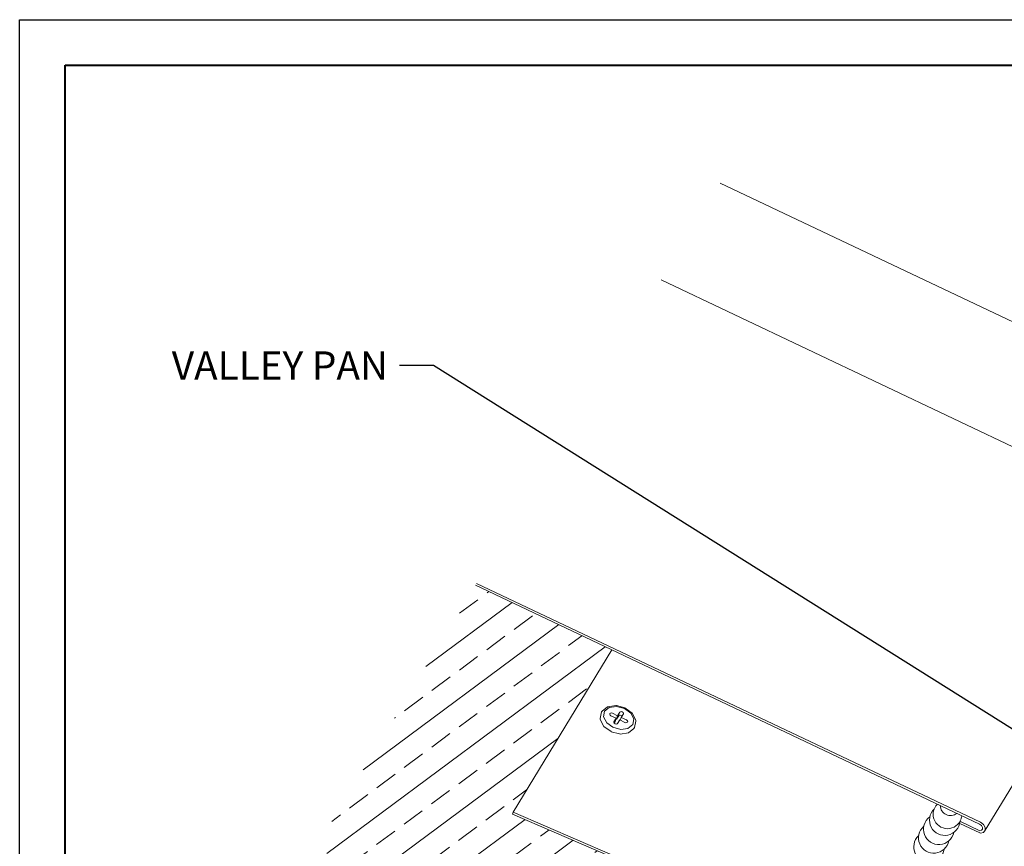
# Model space of a CAD drawing. Units: inches. Extents: x 1008 to 1252, y 844 to 1105.
# Drawn here: x 1043 to 1054, y 1036 to 1045 of the extents above; entities that cross this region are included whole.
import ezdxf
from ezdxf import colors
from ezdxf.entities.mleader import LeaderData, LeaderLine
from ezdxf.math import Vec2, Vec3

# ---------------------------------------------------------------- set-up
doc = ezdxf.new("R2010")
doc.units = ezdxf.units.IN
doc.header["$LTSCALE"] = 48
doc.header["$MEASUREMENT"] = 0
doc.layers.get('Defpoints').update_dxf_attribs({"color": 2, "lineweight": 30})
for name, color, linetype, lineweight in [('DimLeaders', 5, 'Continuous', 13), ('Fasteners', 1, 'Continuous', 5), ('Flashings', 4, 'Continuous', 9), ('Panel', 70, 'Continuous', 13), ('Sealant', 220, 'Continuous', 5), ('TitleBlock', 7, 'Continuous', 13), ('Underlayment', 223, 'Continuous', 13)]:
    doc.layers.add(name, color=color, linetype=linetype, lineweight=lineweight)
doc.styles.add('Handy', font='arial.ttf', dxfattribs={"width": 0.8})

# ---------------------------------------------------------------- blocks, each defined once
blk = doc.blocks.new('ML150_Title Block')
at = {"layer": 'TitleBlock', "lineweight": 40}
blk.add_lwpolyline([(0, 22.402), (30.259, 22.402), (30.259, 0), (0, 0)], close=True, dxfattribs=at)

msp = doc.modelspace()

# ---------------------------------------------------------------- hatches: boundary and pattern name
at = {"layer": 'Underlayment'}
h = msp.add_hatch(dxfattribs=at)
h.set_pattern_fill('ANSI33', color=256, scale=2, angle=351.5907, style=0)
h.set_pattern_definition([(36.5907, (1046.05815, 1031.2505), (-0.298048, 0.401457), []), (36.5907, (1046.4079, 1031.1988), (-0.298048, 0.401457), [0.25, -0.125])])
h.paths.add_polyline_path([(1051.122, 1034.774), (1051.095, 1034.794), (1051.08, 1034.82), (1051.08, 1034.845), (1051.105, 1034.888), (1048.225, 1036.134), (1048.232, 1036.156), (1049.316, 1037.941), (1047.817, 1038.653), (1046.058, 1035.76), (1055.65, 1031.25), (1056.563, 1032.752), (1055.647, 1032.781), (1055.618, 1032.782), (1055.493, 1032.719)])

# ---------------------------------------------------------------- linework, layer by layer
at = {"layer": 'Defpoints', "color": 2}
msp.add_lwpolyline([(1042.806, 1044.875), (1074.065, 1044.875), (1074.065, 1021.473), (1042.806, 1021.473)], close=True, dxfattribs=at)
at = {"layer": 'Fasteners'}
for p, q in [((1049.209, 1037.267), (1049.27, 1037.315)), ((1049.237, 1037.266), (1049.289, 1037.308)), ((1049.27, 1037.315), (1049.362, 1037.328)), ((1049.289, 1037.308), (1049.369, 1037.319)), ((1049.362, 1037.328), (1049.366, 1037.327)), ((1049.366, 1037.327), (1049.459, 1037.303)), ((1049.369, 1037.319), (1049.455, 1037.296)), ((1049.455, 1037.296), (1049.524, 1037.245)), ((1049.459, 1037.303), (1049.461, 1037.302)), ((1049.461, 1037.302), (1049.541, 1037.243)), ((1049.189, 1037.185), (1049.202, 1037.258)), ((1049.189, 1037.174), (1049.189, 1037.185)), ((1049.228, 1037.099), (1049.189, 1037.174)), ((1049.202, 1037.258), (1049.209, 1037.267)), ((1049.226, 1037.204), (1049.237, 1037.266)), ((1049.26, 1037.139), (1049.226, 1037.204)), ((1049.293, 1037.231), (1049.294, 1037.239)), ((1049.297, 1037.222), (1049.293, 1037.231)), ((1049.294, 1037.239), (1049.301, 1037.244)), ((1049.297, 1037.222), (1049.306, 1037.215)), ((1049.301, 1037.244), (1049.312, 1037.246)), ((1049.306, 1037.215), (1049.363, 1037.188)), ((1049.312, 1037.246), (1049.323, 1037.243)), ((1049.323, 1037.243), (1049.38, 1037.216)), ((1049.34, 1037.15), (1049.363, 1037.188)), ((1049.352, 1037.152), (1049.363, 1037.188)), ((1049.361, 1037.18), (1049.368, 1037.177)), ((1049.368, 1037.177), (1049.38, 1037.216)), ((1049.368, 1037.177), (1049.392, 1037.216)), ((1049.38, 1037.216), (1049.403, 1037.254)), ((1049.38, 1037.131), (1049.404, 1037.169)), ((1049.392, 1037.216), (1049.398, 1037.221)), ((1049.398, 1037.221), (1049.407, 1037.223)), ((1049.403, 1037.254), (1049.41, 1037.259)), ((1049.404, 1037.169), (1049.461, 1037.142)), ((1049.407, 1037.223), (1049.418, 1037.22)), ((1049.408, 1037.167), (1049.42, 1037.196)), ((1049.41, 1037.259), (1049.42, 1037.261)), ((1049.418, 1037.22), (1049.426, 1037.214)), ((1049.42, 1037.261), (1049.431, 1037.258)), ((1049.42, 1037.196), (1049.443, 1037.235)), ((1049.42, 1037.196), (1049.477, 1037.169)), ((1049.428, 1037.209), (1049.426, 1037.214)), ((1049.431, 1037.258), (1049.441, 1037.251)), ((1049.445, 1037.243), (1049.441, 1037.251)), ((1049.443, 1037.235), (1049.445, 1037.243)), ((1049.477, 1037.169), (1049.486, 1037.163)), ((1049.491, 1037.154), (1049.486, 1037.163)), ((1049.557, 1037.181), (1049.524, 1037.245)), ((1049.534, 1037.247), (1049.541, 1037.243)), ((1049.579, 1037.168), (1049.541, 1037.243)), ((1049.546, 1037.119), (1049.557, 1037.181)), ((1049.58, 1037.157), (1049.579, 1037.168)), ((1049.228, 1037.099), (1049.308, 1037.041)), ((1049.26, 1037.139), (1049.329, 1037.089)), ((1049.329, 1037.089), (1049.414, 1037.066)), ((1049.339, 1037.142), (1049.34, 1037.15)), ((1049.343, 1037.134), (1049.339, 1037.142)), ((1049.342, 1037.135), (1049.352, 1037.152)), ((1049.343, 1037.134), (1049.352, 1037.127)), ((1049.352, 1037.127), (1049.363, 1037.124)), ((1049.363, 1037.124), (1049.374, 1037.125)), ((1049.374, 1037.125), (1049.38, 1037.131)), ((1049.414, 1037.066), (1049.494, 1037.077)), ((1049.461, 1037.142), (1049.472, 1037.139)), ((1049.472, 1037.139), (1049.482, 1037.141)), ((1049.482, 1037.141), (1049.489, 1037.146)), ((1049.489, 1037.146), (1049.491, 1037.154)), ((1049.494, 1037.077), (1049.546, 1037.119)), ((1049.499, 1037.027), (1049.559, 1037.076)), ((1049.559, 1037.076), (1049.567, 1037.085)), ((1049.567, 1037.085), (1049.58, 1037.157)), ((1049.308, 1037.041), (1049.309, 1037.04)), ((1049.309, 1037.04), (1049.402, 1037.015)), ((1049.402, 1037.015), (1049.407, 1037.014)), ((1049.407, 1037.014), (1049.499, 1037.027))]:
    msp.add_line(p, q, dxfattribs=at)
at = {"layer": 'Flashings'}
for p, q in [((1048.232, 1036.156), (1049.316, 1037.941)), ((1048.225, 1036.134), (1048.232, 1036.156)), ((1048.225, 1036.134), (1051.182, 1034.855)), ((1048.232, 1036.156), (1051.189, 1034.876))]:
    msp.add_line(p, q, dxfattribs=at)
at = {"layer": 'Panel'}
for p, q in [((1050.506, 1043.077), (1055.856, 1040.537)), ((1049.858, 1042.011), (1055.397, 1039.382)), ((1053.42, 1035.955), (1055.45, 1039.293)), ((1047.817, 1038.653), (1053.36, 1036.022)), ((1047.829, 1038.672), (1053.368, 1036.043)), ((1053.141, 1036.031), (1053.362, 1035.926)), ((1053.144, 1036.055), (1053.363, 1035.951)), ((1053.36, 1036.022), (1053.38, 1036.007)), ((1053.368, 1036.043), (1053.401, 1036.019)), ((1053.392, 1035.987), (1053.38, 1036.007)), ((1053.392, 1035.987), (1053.38, 1036.007)), ((1053.392, 1035.968), (1053.392, 1035.987)), ((1053.392, 1035.968), (1053.392, 1035.987)), ((1053.42, 1035.986), (1053.401, 1036.019)), ((1053.42, 1035.986), (1053.401, 1036.019)), ((1053.42, 1035.955), (1053.42, 1035.986)), ((1053.42, 1035.955), (1053.42, 1035.986)), ((1053.362, 1035.926), (1053.368, 1035.925)), ((1053.363, 1035.951), (1053.38, 1035.955)), ((1053.368, 1035.925), (1053.401, 1035.932)), ((1053.368, 1035.925), (1053.401, 1035.932)), ((1053.38, 1035.955), (1053.392, 1035.968)), ((1053.38, 1035.955), (1053.392, 1035.968)), ((1053.401, 1035.932), (1053.42, 1035.955)), ((1053.401, 1035.932), (1053.42, 1035.955))]:
    msp.add_line(p, q, dxfattribs=at)
at = {"layer": 'Sealant'}
for centre, radius, start, end in [((1052.977, 1036.067), 0.168, 133.528, 355.701), ((1053.006, 1036.13), 0.157, 134.5986, 351.6374), ((1053.04, 1036.23), 0.113, 181.1584, 307.9677), ((1052.911, 1035.966), 0.168, 125.9364, 348.1251), ((1052.856, 1035.872), 0.168, 130.8314, 348.4435), ((1052.804, 1035.773), 0.168, 132.9923, 351.8782)]:
    msp.add_arc(centre, radius, start, end, dxfattribs=at)

# ---------------------------------------------------------------- block references
at = {"layer": 'TitleBlock'}
msp.add_blockref('ML150_Title Block', (1043.306, 1021.973), dxfattribs=at)

# ---------------------------------------------------------------- leaders
at = {"layer": 'DimLeaders'}
ml = msp.add_multileader_mtext('Standard', dxfattribs=at)
ml.set_content('VALLEY PAN', color=256, style='Handy')
ml.set_leader_properties()
ml.build(insert=Vec2(0, 0))
ml.multileader.update_dxf_attribs({"text_top_attachment_type": 10, "dogleg_length": 0.375, "arrow_head_size": 0.375})
ctx = ml.context
ctx.base_point, ctx.char_height, ctx.arrow_head_size, ctx.landing_gap_size, ctx.plane_origin = Vec3(1044.626, 1041.069), 0.3125, 0.375, 0.125, Vec3(1055.235, 1036.116)
ctx.text_align_type = 2
notes = []
notes.append((ctx, [(0, (1, 1, 0), (1047.356, 1041.069), (-1, 0), 0.375, [(0, [(1055.235, 1036.116)], 0, [])])]))
ctx.mtext.insert, ctx.mtext.alignment, ctx.mtext.flow_direction = Vec3(1046.856, 1041.225), 3, 5
for ctx, leaders in notes:
    for number, flags, end, landing, length, lines in leaders:
        leader = LeaderData()
        leader.index, (leader.has_last_leader_line, leader.has_dogleg_vector, leader.attachment_direction) = number, flags
        leader.last_leader_point, leader.dogleg_vector, leader.dogleg_length = Vec3(end), Vec3(landing), length
        for number, points, colour, breaks in lines:
            line = LeaderLine()
            line.index, line.vertices, line.color, line.breaks = number, Vec3.list(points), colors.encode_raw_color(colour), breaks
            leader.lines.append(line)
        ctx.leaders.append(leader)

doc.saveas('drawing.dxf')
